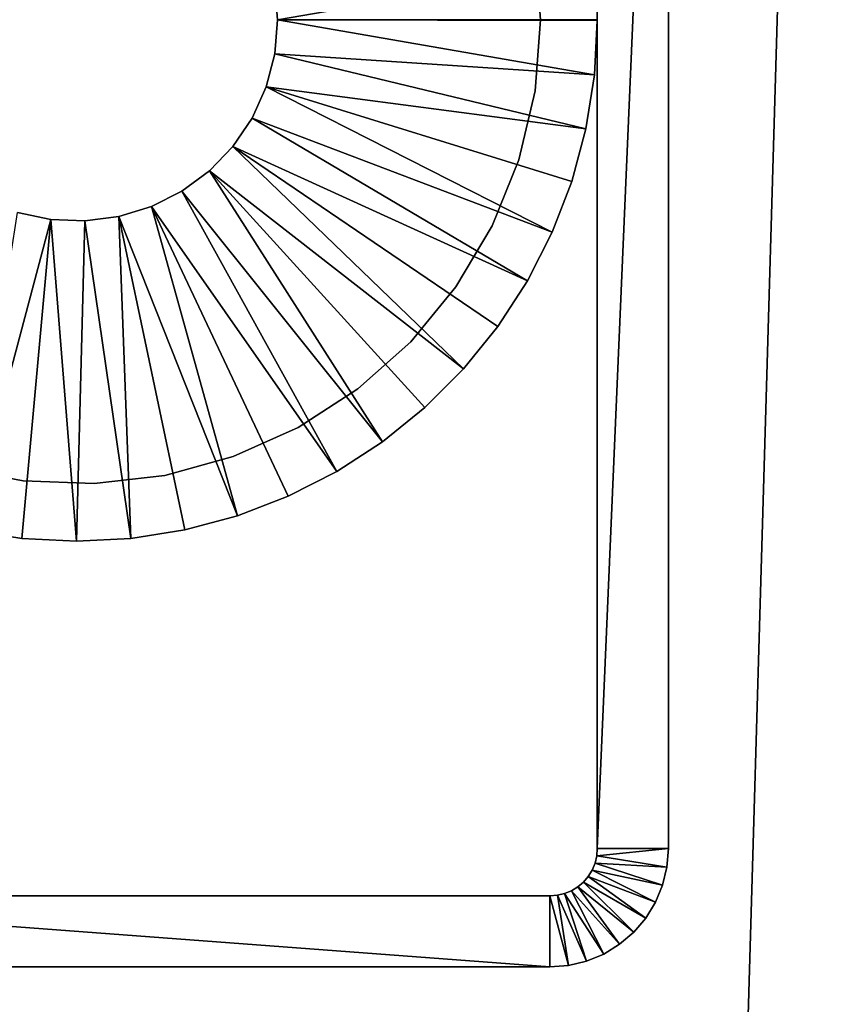
# Model space of a CAD drawing. Extents: x 0 to 400, y 0 to 1251.
# Drawn here: x 19 to 36, y 1100 to 1121 of the extents above; entities that cross this region are included whole.
import ezdxf

# ---------------------------------------------------------------- set-up
doc = ezdxf.new("R2010")
doc.units = 0
doc.header["$MEASUREMENT"] = 0

msp = doc.modelspace()

# ---------------------------------------------------------------- linework, layer by layer
for points in [[(2.5, 1248.5, 94.999969), (2.5, 15.50001, 94.999969), (37.5, 1213.5, 94.999969)], [(37.5, 1213.5, 65), (37.5, 50.499977, 65), (2.5, 1248.5, 65)], [(2.5, 1248.5, 65), (37.5, 50.499977, 65), (2.5, 15.50001, 65)], [(37.5, 1213.5, 94.999969), (2.5, 15.50001, 94.999969), (37.5, 50.499977, 94.999969)], [(31, 1138.5), (31, 1103.5), (31, 1138.5, 60.000004)], [(31, 1138.5, 60.000004), (31, 1103.5), (31, 1103.5, 60.000004)], [(31, 1138.5), (32.5, 1138.5), (31, 1103.5)], [(31, 1103.5), (32.5, 1138.5), (32.5, 1103.5)], [(32.5, 1103.5), (32.5, 1138.5), (32.5, 1103.5, 60.000004)], [(32.5, 1103.5, 60.000004), (32.5, 1138.5), (32.5, 1138.5, 60.000004)], [(29.685146, 1122.49585, 60.000004), (29.685146, 1122.49585, 6.999969), (29.799999, 1121, 6.999969)], [(29.685146, 1122.49585, 60.000004), (29.799999, 1121, 6.999969), (29.799999, 1121, 60.000004)], [(24.188868, 1121.71814, 4.999995), (30.939739, 1122.15979, 4.999995), (24.25, 1121, 4.999995)], [(24.25, 1121, 4.999995), (30.939739, 1122.15979, 4.999995), (31, 1121.009888, 4.999995)], [(24.188868, 1121.71814, 6.999969), (24.25, 1121, 4.999995), (24.25, 1121, 6.999969)], [(24.188868, 1121.71814, 6.999969), (24.188868, 1121.71814, 4.999995), (24.25, 1121, 4.999995)], [(24.25, 1121, 6.999969), (24.25, 1121, 4.999995), (24.188868, 1120.281738, 4.999995)], [(24.25, 1121, 6.999969), (24.188868, 1120.281738, 4.999995), (24.188868, 1120.281738, 6.999969)], [(30.939739, 1119.840088, 4.999995), (24.188868, 1120.281738, 4.999995), (24.25, 1121, 4.999995)], [(24.25, 1121, 4.999995), (31, 1121.009888, 4.999995), (31, 1120.98999, 4.999995)], [(30.939739, 1119.840088, 4.999995), (24.25, 1121, 4.999995), (31, 1120.98999, 4.999995)], [(29.799999, 1121, 60.000004), (29.799999, 1121, 6.999969), (29.685146, 1119.504028, 6.999969)], [(29.799999, 1121, 60.000004), (29.685146, 1119.504028, 6.999969), (29.685146, 1119.504028, 60.000004)], [(30.939739, 1119.840088, 6.999969), (30.939739, 1119.840088, 4.999995), (31, 1120.98999, 4.999995)], [(30.939739, 1119.840088, 6.999969), (31, 1120.98999, 4.999995), (31, 1120.98999, 6.999969)], [(24.188868, 1120.281738, 6.999969), (24.188868, 1120.281738, 4.999995), (24.007229, 1119.584106, 4.999995)], [(24.188868, 1120.281738, 6.999969), (24.007229, 1119.584106, 4.999995), (24.007229, 1119.584106, 6.999969)], [(30.759623, 1118.702881, 4.999995), (24.007229, 1119.584106, 4.999995), (24.188868, 1120.281738, 4.999995)], [(30.759623, 1118.702881, 4.999995), (24.188868, 1120.281738, 4.999995), (30.939739, 1119.840088, 4.999995)], [(30.759623, 1118.702881, 6.999969), (30.759623, 1118.702881, 4.999995), (30.939739, 1119.840088, 4.999995)], [(30.759623, 1118.702881, 6.999969), (30.939739, 1119.840088, 4.999995), (30.939739, 1119.840088, 6.999969)], [(24.007229, 1119.584106, 6.999969), (24.007229, 1119.584106, 4.999995), (23.71031, 1118.927246, 4.999995)], [(24.007229, 1119.584106, 6.999969), (23.71031, 1118.927246, 4.999995), (23.71031, 1118.927246, 6.999969)], [(30.049, 1116.515869, 4.999995), (23.71031, 1118.927246, 4.999995), (24.007229, 1119.584106, 4.999995)], [(30.049, 1116.515869, 4.999995), (24.007229, 1119.584106, 4.999995), (30.46162, 1117.59082, 4.999995)], [(30.46162, 1117.59082, 4.999995), (24.007229, 1119.584106, 4.999995), (30.759623, 1118.702881, 4.999995)], [(29.685146, 1119.504028, 60.000004), (29.685146, 1119.504028, 6.999969), (29.343285, 1118.043213, 6.999969)], [(29.685146, 1119.504028, 60.000004), (29.343285, 1118.043213, 6.999969), (29.343285, 1118.043213, 60.000004)], [(23.71031, 1118.927246, 6.999969), (23.71031, 1118.927246, 4.999995), (23.30665, 1118.329956, 4.999995)], [(23.71031, 1118.927246, 6.999969), (23.30665, 1118.329956, 4.999995), (23.30665, 1118.329956, 6.999969)], [(29.526278, 1115.48999, 4.999995), (23.30665, 1118.329956, 4.999995), (23.71031, 1118.927246, 4.999995)], [(29.526278, 1115.48999, 4.999995), (23.71031, 1118.927246, 4.999995), (30.049, 1116.515869, 4.999995)], [(30.46162, 1117.59082, 6.999969), (30.46162, 1117.59082, 4.999995), (30.759623, 1118.702881, 4.999995)], [(30.46162, 1117.59082, 6.999969), (30.759623, 1118.702881, 4.999995), (30.759623, 1118.702881, 6.999969)], [(23.30665, 1118.329956, 6.999969), (23.30665, 1118.329956, 4.999995), (22.807867, 1117.809692, 4.999995)], [(23.30665, 1118.329956, 6.999969), (22.807867, 1117.809692, 4.999995), (22.807867, 1117.809692, 6.999969)], [(28.174593, 1113.629639, 4.999995), (22.807867, 1117.809692, 4.999995), (23.30665, 1118.329956, 4.999995)], [(28.174593, 1113.629639, 4.999995), (23.30665, 1118.329956, 4.999995), (28.899185, 1114.524414, 4.999995)], [(28.899185, 1114.524414, 4.999995), (23.30665, 1118.329956, 4.999995), (29.526278, 1115.48999, 4.999995)], [(29.343285, 1118.043213, 60.000004), (29.343285, 1118.043213, 6.999969), (28.782421, 1116.651489, 6.999969)], [(29.343285, 1118.043213, 60.000004), (28.782421, 1116.651489, 6.999969), (28.782421, 1116.651489, 60.000004)], [(22.807867, 1117.809692, 6.999969), (22.807867, 1117.809692, 4.999995), (22.228306, 1117.380981, 4.999995)], [(22.807867, 1117.809692, 6.999969), (22.228306, 1117.380981, 4.999995), (22.228306, 1117.380981, 6.999969)], [(26.465637, 1112.09082, 4.999995), (22.228306, 1117.380981, 4.999995), (22.807867, 1117.809692, 4.999995)], [(26.465637, 1112.09082, 4.999995), (22.807867, 1117.809692, 4.999995), (27.360435, 1112.81543, 4.999995)], [(27.360435, 1112.81543, 4.999995), (22.807867, 1117.809692, 4.999995), (28.174593, 1113.629639, 4.999995)], [(30.049, 1116.515869, 6.999969), (30.049, 1116.515869, 4.999995), (30.46162, 1117.59082, 4.999995)], [(30.049, 1116.515869, 6.999969), (30.46162, 1117.59082, 4.999995), (30.46162, 1117.59082, 6.999969)], [(22.228306, 1117.380981, 6.999969), (22.228306, 1117.380981, 4.999995), (21.584639, 1117.056519, 4.999995)], [(22.228306, 1117.380981, 6.999969), (21.584639, 1117.056519, 4.999995), (21.584639, 1117.056519, 6.999969)], [(25.5, 1111.463623, 4.999995), (21.584639, 1117.056519, 4.999995), (22.228306, 1117.380981, 4.999995)], [(25.5, 1111.463623, 4.999995), (22.228306, 1117.380981, 4.999995), (26.465637, 1112.09082, 4.999995)], [(17.712971, 1110.230347, 4.999995), (18.755503, 1116.936157, 4.999995), (19.460173, 1116.784302, 4.999995)], [(19.460173, 1116.784302, 6.999969), (19.460173, 1116.784302, 4.999995), (18.755503, 1116.936157, 4.999995)], [(19.460173, 1116.784302, 6.999969), (18.755503, 1116.936157, 4.999995), (18.755503, 1116.936157, 6.999969)], [(21.584639, 1117.056519, 6.999969), (21.584639, 1117.056519, 4.999995), (20.895386, 1116.845337, 4.999995)], [(21.584639, 1117.056519, 6.999969), (20.895386, 1116.845337, 4.999995), (20.895386, 1116.845337, 6.999969)], [(23.399187, 1110.52832, 4.999995), (20.895386, 1116.845337, 4.999995), (21.584639, 1117.056519, 4.999995)], [(23.399187, 1110.52832, 4.999995), (21.584639, 1117.056519, 4.999995), (24.474104, 1110.940918, 4.999995)], [(24.474104, 1110.940918, 4.999995), (21.584639, 1117.056519, 4.999995), (25.5, 1111.463623, 4.999995)], [(17.712971, 1110.230347, 4.999995), (19.460173, 1116.784302, 4.999995), (18.850187, 1110.050171, 4.999995)], [(18.850187, 1110.050171, 4.999995), (19.460173, 1116.784302, 4.999995), (20, 1109.98999, 4.999995)], [(20.180374, 1116.753784, 6.999969), (20.180374, 1116.753784, 4.999995), (19.460173, 1116.784302, 4.999995)], [(20.180374, 1116.753784, 6.999969), (19.460173, 1116.784302, 4.999995), (19.460173, 1116.784302, 6.999969)], [(20, 1109.98999, 4.999995), (19.460173, 1116.784302, 4.999995), (20.180374, 1116.753784, 4.999995)], [(20, 1109.98999, 4.999995), (20.180374, 1116.753784, 4.999995), (21.149813, 1110.050171, 4.999995)], [(20.895386, 1116.845337, 6.999969), (20.895386, 1116.845337, 4.999995), (20.180374, 1116.753784, 4.999995)], [(20.895386, 1116.845337, 6.999969), (20.180374, 1116.753784, 4.999995), (20.180374, 1116.753784, 6.999969)], [(21.149813, 1110.050171, 4.999995), (20.180374, 1116.753784, 4.999995), (20.895386, 1116.845337, 4.999995)], [(21.149813, 1110.050171, 4.999995), (20.895386, 1116.845337, 4.999995), (22.287027, 1110.230347, 4.999995)], [(22.287027, 1110.230347, 4.999995), (20.895386, 1116.845337, 4.999995), (23.399187, 1110.52832, 4.999995)], [(28.782421, 1116.651489, 60.000004), (28.782421, 1116.651489, 6.999969), (28.015707, 1115.361938, 6.999969)], [(28.782421, 1116.651489, 60.000004), (28.015707, 1115.361938, 6.999969), (28.015707, 1115.361938, 60.000004)], [(29.526278, 1115.48999, 6.999969), (29.526278, 1115.48999, 4.999995), (30.049, 1116.515869, 4.999995)], [(29.526278, 1115.48999, 6.999969), (30.049, 1116.515869, 4.999995), (30.049, 1116.515869, 6.999969)], [(28.899185, 1114.524414, 6.999969), (28.899185, 1114.524414, 4.999995), (29.526278, 1115.48999, 4.999995)], [(28.899185, 1114.524414, 6.999969), (29.526278, 1115.48999, 4.999995), (29.526278, 1115.48999, 6.999969)], [(28.015707, 1115.361938, 60.000004), (28.015707, 1115.361938, 6.999969), (27.061111, 1114.204346, 6.999969)], [(28.015707, 1115.361938, 60.000004), (27.061111, 1114.204346, 6.999969), (27.061111, 1114.204346, 60.000004)], [(28.174593, 1113.629639, 6.999969), (28.174593, 1113.629639, 4.999995), (28.899185, 1114.524414, 4.999995)], [(28.174593, 1113.629639, 6.999969), (28.899185, 1114.524414, 4.999995), (28.899185, 1114.524414, 6.999969)], [(27.061111, 1114.204346, 60.000004), (27.061111, 1114.204346, 6.999969), (25.94101, 1113.206177, 6.999969)], [(27.061111, 1114.204346, 60.000004), (25.94101, 1113.206177, 6.999969), (25.94101, 1113.206177, 60.000004)], [(27.360435, 1112.81543, 6.999969), (27.360435, 1112.81543, 4.999995), (28.174593, 1113.629639, 4.999995)], [(27.360435, 1112.81543, 6.999969), (28.174593, 1113.629639, 4.999995), (28.174593, 1113.629639, 6.999969)], [(25.94101, 1113.206177, 60.000004), (25.94101, 1113.206177, 6.999969), (24.681654, 1112.390503, 6.999969)], [(25.94101, 1113.206177, 60.000004), (24.681654, 1112.390503, 6.999969), (24.681654, 1112.390503, 60.000004)], [(26.465637, 1112.09082, 6.999969), (26.465637, 1112.09082, 4.999995), (27.360435, 1112.81543, 4.999995)], [(26.465637, 1112.09082, 6.999969), (27.360435, 1112.81543, 4.999995), (27.360435, 1112.81543, 6.999969)], [(24.681654, 1112.390503, 60.000004), (24.681654, 1112.390503, 6.999969), (23.312565, 1111.776855, 6.999969)], [(24.681654, 1112.390503, 60.000004), (23.312565, 1111.776855, 6.999969), (23.312565, 1111.776855, 60.000004)], [(25.5, 1111.463623, 6.999969), (25.5, 1111.463623, 4.999995), (26.465637, 1112.09082, 4.999995)], [(25.5, 1111.463623, 6.999969), (26.465637, 1112.09082, 4.999995), (26.465637, 1112.09082, 6.999969)], [(23.312565, 1111.776855, 60.000004), (23.312565, 1111.776855, 6.999969), (21.865831, 1111.379272, 6.999969)], [(23.312565, 1111.776855, 60.000004), (21.865831, 1111.379272, 6.999969), (21.865831, 1111.379272, 60.000004)], [(18.876102, 1111.264648, 60.000004), (18.876102, 1111.264648, 6.999969), (17.403181, 1111.550293, 6.999969)], [(18.876102, 1111.264648, 60.000004), (17.403181, 1111.550293, 6.999969), (17.403181, 1111.550293, 60.000004)], [(21.865831, 1111.379272, 60.000004), (21.865831, 1111.379272, 6.999969), (20.375368, 1111.207275, 6.999969)], [(21.865831, 1111.379272, 60.000004), (20.375368, 1111.207275, 6.999969), (20.375368, 1111.207275, 60.000004)], [(24.474104, 1110.940918, 6.999969), (24.474104, 1110.940918, 4.999995), (25.5, 1111.463623, 4.999995)], [(24.474104, 1110.940918, 6.999969), (25.5, 1111.463623, 4.999995), (25.5, 1111.463623, 6.999969)], [(20.375368, 1111.207275, 60.000004), (20.375368, 1111.207275, 6.999969), (18.876102, 1111.264648, 6.999969)], [(20.375368, 1111.207275, 60.000004), (18.876102, 1111.264648, 6.999969), (18.876102, 1111.264648, 60.000004)], [(23.399187, 1110.52832, 6.999969), (23.399187, 1110.52832, 4.999995), (24.474104, 1110.940918, 4.999995)], [(23.399187, 1110.52832, 6.999969), (24.474104, 1110.940918, 4.999995), (24.474104, 1110.940918, 6.999969)], [(22.287027, 1110.230347, 6.999969), (22.287027, 1110.230347, 4.999995), (23.399187, 1110.52832, 4.999995)], [(22.287027, 1110.230347, 6.999969), (23.399187, 1110.52832, 4.999995), (23.399187, 1110.52832, 6.999969)], [(17.712971, 1110.230347, 6.999969), (17.712971, 1110.230347, 4.999995), (18.850187, 1110.050171, 4.999995)], [(17.712971, 1110.230347, 6.999969), (18.850187, 1110.050171, 4.999995), (18.850187, 1110.050171, 6.999969)], [(18.850187, 1110.050171, 6.999969), (18.850187, 1110.050171, 4.999995), (20, 1109.98999, 4.999995)], [(18.850187, 1110.050171, 6.999969), (20, 1109.98999, 4.999995), (20, 1109.98999, 6.999969)], [(20, 1109.98999, 6.999969), (20, 1109.98999, 4.999995), (21.149813, 1110.050171, 4.999995)], [(20, 1109.98999, 6.999969), (21.149813, 1110.050171, 4.999995), (21.149813, 1110.050171, 6.999969)], [(21.149813, 1110.050171, 6.999969), (21.149813, 1110.050171, 4.999995), (22.287027, 1110.230347, 4.999995)], [(21.149813, 1110.050171, 6.999969), (22.287027, 1110.230347, 4.999995), (22.287027, 1110.230347, 6.999969)], [(30.987688, 1103.343506), (30.987688, 1103.343506, 60.000004), (31, 1103.5, 60.000004)], [(30.987688, 1103.343506), (31, 1103.5, 60.000004), (31, 1103.5)], [(31, 1103.5), (32.5, 1103.5), (30.987688, 1103.343506)], [(30.987688, 1103.343506), (32.5, 1103.5), (32.469219, 1103.108887)], [(32.5, 1103.5), (32.5, 1103.5, 60.000004), (32.469219, 1103.108887, 60.000004)], [(32.5, 1103.5), (32.469219, 1103.108887, 60.000004), (32.469219, 1103.108887)], [(30.891005, 1103.045898), (30.891005, 1103.045898, 60.000004), (30.951057, 1103.190918, 60.000004)], [(30.891005, 1103.045898), (30.951057, 1103.190918, 60.000004), (30.951057, 1103.190918)], [(30.951057, 1103.190918), (32.37764, 1102.727417), (30.891005, 1103.045898)], [(30.951057, 1103.190918), (30.951057, 1103.190918, 60.000004), (30.987688, 1103.343506, 60.000004)], [(30.951057, 1103.190918), (30.987688, 1103.343506, 60.000004), (30.987688, 1103.343506)], [(30.987688, 1103.343506), (32.469219, 1103.108887), (30.951057, 1103.190918)], [(30.951057, 1103.190918), (32.469219, 1103.108887), (32.37764, 1102.727417)], [(30.809017, 1102.912231), (30.809017, 1102.912231, 60.000004), (30.891005, 1103.045898, 60.000004)], [(30.809017, 1102.912231), (30.891005, 1103.045898, 60.000004), (30.891005, 1103.045898)], [(30.891005, 1103.045898), (32.227516, 1102.36499), (30.809017, 1102.912231)], [(30.891005, 1103.045898), (32.37764, 1102.727417), (32.227516, 1102.36499)], [(32.469219, 1103.108887), (32.469219, 1103.108887, 60.000004), (32.37764, 1102.727417, 60.000004)], [(32.469219, 1103.108887), (32.37764, 1102.727417, 60.000004), (32.37764, 1102.727417)], [(30.587786, 1102.690918), (30.587786, 1102.690918, 60.000004), (30.707106, 1102.792847, 60.000004)], [(30.587786, 1102.690918), (30.707106, 1102.792847, 60.000004), (30.707106, 1102.792847)], [(30.707106, 1102.792847), (31.767767, 1101.7323), (30.587786, 1102.690918)], [(30.707106, 1102.792847), (30.707106, 1102.792847, 60.000004), (30.809017, 1102.912231, 60.000004)], [(30.707106, 1102.792847), (30.809017, 1102.912231, 60.000004), (30.809017, 1102.912231)], [(30.809017, 1102.912231), (32.022545, 1102.030518), (30.707106, 1102.792847)], [(30.707106, 1102.792847), (32.022545, 1102.030518), (31.767767, 1101.7323)], [(30.809017, 1102.912231), (32.227516, 1102.36499), (32.022545, 1102.030518)], [(30.156433, 1102.512329), (30.156433, 1102.512329, 60.000004), (30.309017, 1102.54895, 60.000004)], [(30.156433, 1102.512329), (30.309017, 1102.54895, 60.000004), (30.309017, 1102.54895)], [(30.309017, 1102.54895), (30.772541, 1101.122437), (30.156433, 1102.512329)], [(30.309017, 1102.54895), (30.309017, 1102.54895, 60.000004), (30.453991, 1102.608887, 60.000004)], [(30.309017, 1102.54895), (30.453991, 1102.608887, 60.000004), (30.453991, 1102.608887)], [(30.453991, 1102.608887), (31.134975, 1101.272461), (30.309017, 1102.54895)], [(30.309017, 1102.54895), (31.134975, 1101.272461), (30.772541, 1101.122437)], [(30.453991, 1102.608887), (30.453991, 1102.608887, 60.000004), (30.587786, 1102.690918, 60.000004)], [(30.453991, 1102.608887), (30.587786, 1102.690918, 60.000004), (30.587786, 1102.690918)], [(30.587786, 1102.690918), (31.469463, 1101.477417), (30.453991, 1102.608887)], [(30.453991, 1102.608887), (31.469463, 1101.477417), (31.134975, 1101.272461)], [(30.587786, 1102.690918), (31.767767, 1101.7323), (31.469463, 1101.477417)], [(32.37764, 1102.727417), (32.37764, 1102.727417, 60.000004), (32.227516, 1102.36499, 60.000004)], [(32.37764, 1102.727417), (32.227516, 1102.36499, 60.000004), (32.227516, 1102.36499)], [(30, 1102.5), (10, 1102.5), (30, 1102.5, 60.000004)], [(30, 1102.5, 60.000004), (10, 1102.5), (10, 1102.5, 60.000004)], [(30, 1102.5), (30, 1101), (10, 1102.5)], [(10, 1102.5), (30, 1101), (10, 1101)], [(30, 1102.5), (30, 1102.5, 60.000004), (30.156433, 1102.512329, 60.000004)], [(30, 1102.5), (30.156433, 1102.512329, 60.000004), (30.156433, 1102.512329)], [(30.156433, 1102.512329), (30.391087, 1101.030884), (30, 1102.5)], [(30, 1102.5), (30.391087, 1101.030884), (30, 1101)], [(30.156433, 1102.512329), (30.772541, 1101.122437), (30.391087, 1101.030884)], [(32.227516, 1102.36499), (32.227516, 1102.36499, 60.000004), (32.022545, 1102.030518, 60.000004)], [(32.227516, 1102.36499), (32.022545, 1102.030518, 60.000004), (32.022545, 1102.030518)], [(32.022545, 1102.030518), (32.022545, 1102.030518, 60.000004), (31.767767, 1101.7323, 60.000004)], [(32.022545, 1102.030518), (31.767767, 1101.7323, 60.000004), (31.767767, 1101.7323)], [(31.767767, 1101.7323), (31.767767, 1101.7323, 60.000004), (31.469463, 1101.477417, 60.000004)], [(31.767767, 1101.7323), (31.469463, 1101.477417, 60.000004), (31.469463, 1101.477417)], [(31.469463, 1101.477417), (31.469463, 1101.477417, 60.000004), (31.134975, 1101.272461, 60.000004)], [(31.469463, 1101.477417), (31.134975, 1101.272461, 60.000004), (31.134975, 1101.272461)], [(30.772541, 1101.122437), (30.772541, 1101.122437, 60.000004), (30.391087, 1101.030884, 60.000004)], [(30.772541, 1101.122437), (30.391087, 1101.030884, 60.000004), (30.391087, 1101.030884)], [(31.134975, 1101.272461), (31.134975, 1101.272461, 60.000004), (30.772541, 1101.122437, 60.000004)], [(31.134975, 1101.272461), (30.772541, 1101.122437, 60.000004), (30.772541, 1101.122437)], [(10, 1101), (30, 1101), (10, 1101, 60.000004)], [(10, 1101, 60.000004), (30, 1101), (30, 1101, 60.000004)], [(30.391087, 1101.030884), (30.391087, 1101.030884, 60.000004), (30, 1101, 60.000004)], [(30.391087, 1101.030884), (30, 1101, 60.000004), (30, 1101)]]:
    msp.add_3dface(points)

doc.saveas('drawing.dxf')
